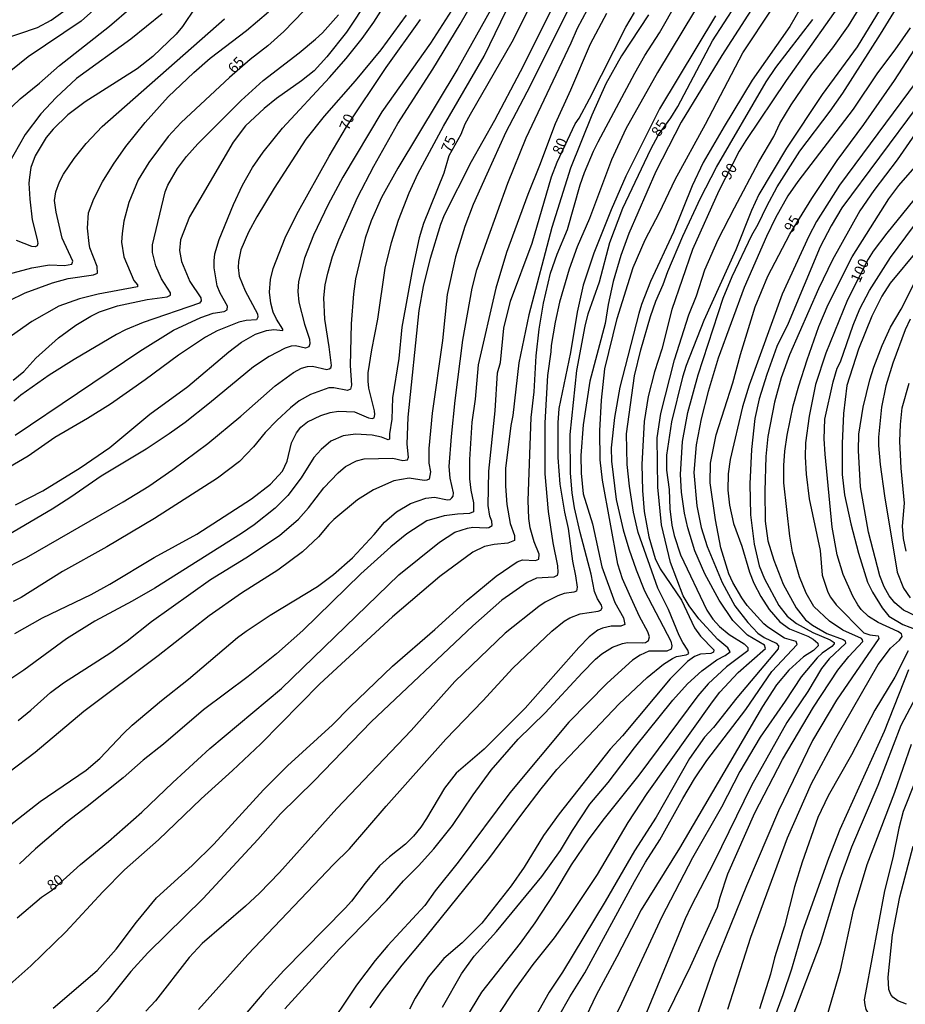
# Model space of a CAD drawing. Units: millimetres. Extents: x 192778 to 195189, y 1654893 to 1657668.
# Drawn here: x 194309 to 194477, y 1657380 to 1657567 of the extents above; entities that cross this region are included whole.
import ezdxf
from ezdxf.enums import TextEntityAlignment as Align

# ---------------------------------------------------------------- set-up
doc = ezdxf.new("R2010")
doc.units = ezdxf.units.MM
for name, color, linetype in [('IMAGEM', 7, 'Continuous'), ('V-CURVA_DE_NIVEL', 4, 'Continuous'), ('V-CURVA_MESTRA', 1, 'Continuous'), ('V-TEXTO_DE_ALTIMETRIA', 7, 'Continuous')]:
    doc.layers.add(name, color=color, linetype=linetype)
picture_1 = doc.add_image_def('image1.jpg', size_in_pixel=(4017, 4623))

msp = doc.modelspace()

# ---------------------------------------------------------------- linework, layer by layer
at = {"layer": 'V-CURVA_DE_NIVEL'}
for points in [[(194308.05, 1657450.13), (194313.29, 1657453.11), (194322.56, 1657457.59), (194326.1, 1657459.51), (194334.55, 1657464.6), (194342.62, 1657469.04), (194353.05, 1657475.75), (194356.64, 1657478.56), (194358.94, 1657481.04), (194359.83, 1657482.92), (194360.67, 1657486.45), (194361.59, 1657488.35), (194362.41, 1657489.43), (194363.67, 1657490.42), (194366.21, 1657491.65), (194367.98, 1657492.19), (194369.58, 1657492.47), (194372.6, 1657492.34), (194375.31, 1657491.19), (194375.96, 1657491.02), (194376.35, 1657491.19), (194376.5, 1657491.8), (194376.41, 1657492.53), (194375.37, 1657496.8), (194375.2, 1657498.14), (194375.24, 1657499.74), (194375.89, 1657504.09), (194377.08, 1657509.92), (194378.48, 1657519.62), (194379.67, 1657524.54), (194381.02, 1657528.81), (194382.99, 1657533.98), (194384.65, 1657537.61), (194389.52, 1657546.66), (194397.26, 1657559.99), (194407.85, 1657581.86)], [(194315.29, 1657378.86), (194323.71, 1657386.06), (194327.29, 1657390.09), (194331.16, 1657395.27), (194334.96, 1657399.86), (194341.73, 1657405.99), (194345.87, 1657410.08), (194355.32, 1657420.4), (194359.91, 1657424.99), (194368.43, 1657432.79), (194371.73, 1657436.16), (194379.86, 1657443.93), (194387.91, 1657450.91), (194394.07, 1657456.5), (194399.57, 1657461.05), (194403.56, 1657463.78), (194404.6, 1657464.15), (194407.06, 1657464.06), (194407.66, 1657464.3), (194407.77, 1657465.23), (194406.77, 1657467.6), (194406.06, 1657470.24), (194405.78, 1657472), (194405.65, 1657475.45), (194406.21, 1657491.24), (194406.8, 1657496.11), (194407.2, 1657502.97), (194407.72, 1657508.06), (194408.54, 1657513.02), (194409.88, 1657518.67), (194411.17, 1657522.3), (194413.11, 1657527), (194415.51, 1657535.49), (194416.39, 1657537.82), (194418.05, 1657541.88), (194418.96, 1657543.69), (194425.92, 1657556.76), (194427.84, 1657560.12), (194430.63, 1657564.43), (194437.36, 1657576.3)], [(194452.34, 1657575.52), (194442.51, 1657560.08), (194434.72, 1657547.4), (194429.94, 1657538.04), (194424.8, 1657526.22), (194423.27, 1657522.08), (194421.83, 1657517.12), (194420.88, 1657512.72), (194420.3, 1657509.14), (194417.36, 1657498.14), (194416.09, 1657489.86), (194415.66, 1657484.04), (194415.7, 1657480.67), (194416.13, 1657476.75), (194417.88, 1657471.01), (194419.65, 1657462.82), (194422.15, 1657456.05), (194423.79, 1657453.16), (194424.03, 1657451.86), (194423.28, 1657451.53), (194421.42, 1657451.56), (194419.78, 1657451.17), (194418.92, 1657450.76), (194417.28, 1657449.51), (194415.3, 1657447.5), (194405.09, 1657435.96), (194397.27, 1657428.18), (194391.94, 1657423.58), (194389.72, 1657420.72), (194386.33, 1657414.94), (194385.25, 1657413.3), (194383.87, 1657411.62), (194382.32, 1657410.08), (194379.28, 1657407.69), (194377.4, 1657405.97), (194374.62, 1657402.69), (194372.05, 1657399.24), (194370.83, 1657397.9), (194359.2, 1657386.04), (194355.36, 1657381.83), (194350.73, 1657376.42)], [(194389.35, 1657379.1), (194392.97, 1657385.44), (194395.41, 1657388.76), (194399.61, 1657393.46), (194408.22, 1657403.9), (194411.8, 1657408.86), (194414.06, 1657412.7), (194417.38, 1657417.66), (194420.86, 1657421.8), (194425.88, 1657428.4), (194433.17, 1657437.5), (194435.93, 1657440.56), (194438.65, 1657443.04), (194441.56, 1657445.17), (194443.12, 1657445.95), (194444.06, 1657446.64), (194443.63, 1657447.4), (194441.75, 1657449.03), (194438.09, 1657452.94), (194436.28, 1657455.4), (194435.15, 1657457.34), (194432.72, 1657463.68), (194431.01, 1657470.84), (194430.28, 1657478), (194430.19, 1657487.36), (194430.88, 1657492.02), (194433.47, 1657502.24), (194436.23, 1657510.78), (194437.64, 1657514.36), (194439.27, 1657519.32), (194441.78, 1657525.1), (194444.86, 1657531.14), (194449.52, 1657539.85), (194452.39, 1657544.68), (194453.53, 1657547.14), (194455.66, 1657550.72), (194459.57, 1657556.5), (194463.56, 1657561.55), (194466.58, 1657565.77), (194472.36, 1657575.22)], [(194328.96, 1657574.09), (194320.62, 1657566.61), (194310.57, 1657559.84), (194300.91, 1657552.12)], [(194305.2, 1657462.08), (194310.23, 1657464.6), (194328.65, 1657475.21), (194333.48, 1657478.21), (194338.09, 1657481.36), (194344.73, 1657486.28), (194351.03, 1657491.47), (194357.54, 1657497.25), (194361.04, 1657499.8), (194362.57, 1657500.64), (194363.71, 1657500.96), (194364.66, 1657501.01), (194367.33, 1657500.38), (194367.81, 1657500.47), (194368.11, 1657500.71), (194368.24, 1657501.16), (194367.83, 1657504.7), (194366.96, 1657509.92), (194366.79, 1657514.01), (194367.07, 1657516.47), (194367.55, 1657518.72), (194368.43, 1657521.86), (194369.62, 1657525.06), (194373.22, 1657533.12), (194376.3, 1657539.03), (194380.89, 1657547.14), (194387.52, 1657557.53), (194392.74, 1657566.07), (194396.81, 1657573.28)], [(194302.18, 1657409.91), (194312.86, 1657418.22), (194321.61, 1657424.13), (194324.22, 1657426.37), (194328.68, 1657431.12), (194330.34, 1657432.69), (194335.93, 1657437.41), (194341.07, 1657441.46), (194350.38, 1657449.36), (194352.02, 1657450.61), (194356.59, 1657453.63), (194365.61, 1657459.08), (194368.63, 1657461.35), (194372.25, 1657464.54), (194376.37, 1657468.96), (194378.35, 1657471.31), (194380.64, 1657473.32), (194383.25, 1657474.91), (194386.18, 1657475.9), (194387.82, 1657476.08), (194390.32, 1657475.6), (194390.79, 1657475.67), (194391.16, 1657475.97), (194391.38, 1657476.27), (194391.42, 1657476.92), (194390.81, 1657479.72), (194390.62, 1657481.92), (194391.05, 1657487.62), (194391.76, 1657494.48), (194393.25, 1657505.95), (194395.02, 1657515.87), (194395.9, 1657519.32), (194397.83, 1657524.88), (194401.81, 1657535.8), (194405.26, 1657544.47), (194413.85, 1657562.54), (194415.03, 1657565.3), (194418.85, 1657572.46)], [(194308.07, 1657487.87), (194331.77, 1657503.88), (194338.18, 1657507.86), (194343.4, 1657510.24), (194345.77, 1657511.1), (194347.84, 1657511.42), (194348.4, 1657511.72), (194348.48, 1657512.42), (194347.06, 1657514.9), (194346.5, 1657516.3), (194345.94, 1657519.71), (194345.91, 1657521.04), (194346.09, 1657522.38), (194346.91, 1657525.1), (194349.6, 1657531.78), (194351.33, 1657535.41), (194353.2, 1657538.81), (194355.27, 1657541.7), (194358.92, 1657546.28), (194367.87, 1657555.89), (194371.06, 1657559.54), (194374.06, 1657563.31), (194376.32, 1657566.46), (194379.69, 1657571.9)], [(194439.68, 1657572.59), (194430.24, 1657556.86), (194424.24, 1657546.15), (194421.5, 1657540.28), (194417.3, 1657529.07), (194414.99, 1657523.68), (194413.44, 1657519.45), (194411.58, 1657513.15), (194410.76, 1657509.4), (194410.03, 1657504.91), (194409.99, 1657503.71), (194409.34, 1657499.26), (194408.84, 1657490.21), (194408.84, 1657480.54), (194409.43, 1657473.38), (194410.35, 1657467.43), (194411.24, 1657463.03), (194411.3, 1657461.78), (194411.16, 1657461.19), (194410.51, 1657460.89), (194407.23, 1657460.7), (194405.46, 1657459.86), (194400.63, 1657456.52), (194395.11, 1657451.64), (194375.81, 1657433.38), (194364.92, 1657422.1), (194358.54, 1657415.82), (194354.24, 1657410.97), (194343.84, 1657399.76), (194333.32, 1657389.38), (194330.11, 1657385.83), (194325.49, 1657380.13), (194322.52, 1657377.09)], [(194459.22, 1657572.28), (194455.41, 1657565.6), (194448.27, 1657555.42), (194442.92, 1657546.62), (194438.95, 1657539.72), (194436.84, 1657535.28), (194433.28, 1657526.48), (194428.92, 1657517.12), (194427.22, 1657512.72), (194426.72, 1657511.04), (194423.1, 1657497.02), (194422.04, 1657491.24), (194421.46, 1657485.46), (194421.48, 1657482.92), (194422.37, 1657475.63), (194423.72, 1657469.89), (194424.78, 1657466.27), (194426.16, 1657462.26), (194427.76, 1657458.29), (194432.8, 1657448.67), (194432.98, 1657447.81), (194432.87, 1657447.16), (194431.99, 1657446.79), (194428.62, 1657446.77), (194426.94, 1657446.06), (194425.52, 1657445.11), (194420.67, 1657440.73), (194413.4, 1657433.31), (194402.18, 1657419.85), (194392.32, 1657406.66), (194387.97, 1657401.18), (194386.01, 1657398.38), (194378.98, 1657390.79), (194376.56, 1657387.94), (194373.02, 1657383.24), (194366.73, 1657373.88)], [(194399.87, 1657377.5), (194403.13, 1657382.38), (194406.6, 1657387.21), (194410.66, 1657392.25), (194413.27, 1657395.92), (194418.85, 1657404.29), (194424.65, 1657414.21), (194428.25, 1657419.73), (194440.68, 1657437.17), (194442.12, 1657439.01), (194445.57, 1657442.73), (194450.81, 1657447.29), (194450.6, 1657447.91), (194447.34, 1657449.81), (194444.6, 1657452.65), (194441.99, 1657456.52), (194439.23, 1657461.48), (194437.35, 1657465.88), (194436, 1657470.28), (194435.41, 1657473.04), (194434.81, 1657477.01), (194434.64, 1657480.41), (194434.98, 1657486.67), (194436.02, 1657492.19), (194437.96, 1657499.35), (194442.75, 1657513.93), (194444.45, 1657518.07), (194448.18, 1657525.92), (194449.41, 1657527.99), (194451.01, 1657531.44), (194452.99, 1657535.15), (194457.32, 1657541.92), (194463.1, 1657549.53), (194465.48, 1657552.92), (194472.66, 1657564.13), (194478.05, 1657572.98)], [(194413.8, 1657570), (194406.04, 1657554.34), (194401.38, 1657545.5), (194397.76, 1657537.52), (194395.19, 1657531.74), (194393.6, 1657527.6), (194391.85, 1657521.82), (194390.25, 1657514.66), (194389.33, 1657505.86), (194387.36, 1657492.06), (194386.78, 1657485.33), (194386.78, 1657482.57), (194387.09, 1657480.89), (194386.81, 1657479.51), (194386.36, 1657479.29), (194385.84, 1657479.27), (194382.99, 1657479.7), (194380.1, 1657479.18), (194376.26, 1657477.46), (194373.2, 1657475.58), (194368.71, 1657471.83), (194367.72, 1657470.86), (194365.8, 1657468.53), (194362.72, 1657465.68), (194358.06, 1657462.21), (194351.16, 1657457.83), (194344.99, 1657453.52), (194335.29, 1657445.88), (194321.14, 1657435.32), (194311.91, 1657427.53), (194306.91, 1657423.74)], [(194399.36, 1657570.3), (194392.3, 1657557.66), (194380.87, 1657538.69), (194377.77, 1657533.08), (194375.76, 1657528.64), (194374.64, 1657525.36), (194372.79, 1657517.64), (194372.42, 1657514.79), (194372.01, 1657509.05), (194371.82, 1657501.16), (194372.03, 1657497.37), (194371.86, 1657496.63), (194371.26, 1657496.37), (194368.67, 1657496.91), (194367.72, 1657496.91), (194364.23, 1657495.61), (194362.12, 1657494.39), (194360.43, 1657493.09), (194357.86, 1657490.7), (194355.66, 1657488.37), (194353.44, 1657485.68), (194350.75, 1657482.89), (194346.55, 1657479.7), (194334.6, 1657472.02), (194325.54, 1657466.63), (194317.09, 1657461.93), (194309.24, 1657457.03), (194307.72, 1657456.24)], [(194375.37, 1657571.03), (194371.1, 1657564.56), (194367.33, 1657559.86), (194364.92, 1657557.19), (194362.55, 1657555.26), (194357.8, 1657551.92), (194355.47, 1657550.05), (194351.91, 1657546.72), (194349.54, 1657543.6), (194341.26, 1657529.41), (194339.53, 1657525.01), (194339.36, 1657522.99), (194339.7, 1657520.92), (194341.28, 1657517.12), (194343.37, 1657514.01), (194343.44, 1657513.41), (194343.16, 1657512.98), (194332.44, 1657509.29), (194329.08, 1657507.91), (194327.39, 1657507), (194319.33, 1657502.26), (194314.58, 1657499.28), (194309.19, 1657495.51), (194307.86, 1657494.36)], [(194308.63, 1657433.61), (194311.05, 1657435.55), (194314.82, 1657438.92), (194317.28, 1657440.77), (194326.27, 1657446.55), (194329.38, 1657448.75), (194334.03, 1657452.42), (194345.25, 1657460.44), (194351.94, 1657464.56), (194358.36, 1657468.81), (194361.96, 1657471.87), (194363.9, 1657474.07), (194366.81, 1657477.87), (194369.49, 1657480.74), (194370.91, 1657481.9), (194372.98, 1657483.02), (194374.49, 1657483.39), (194379.93, 1657483.49), (194381.83, 1657483.04), (194382.67, 1657483.17), (194382.86, 1657483.69), (194382.64, 1657486.19), (194382.84, 1657491.28), (194384.95, 1657511.6), (194385.77, 1657516.17), (194387.09, 1657521.52), (194389.05, 1657527.99), (194389.76, 1657529.8), (194394.87, 1657539.94), (194399.34, 1657547.83), (194404.17, 1657557.06), (194411.22, 1657571.12)], [(194428.51, 1657567.84), (194423.42, 1657560.04), (194420.45, 1657554.69), (194417.77, 1657548.74), (194413.67, 1657538.64), (194410.12, 1657527.38), (194405.78, 1657510.74), (194403.86, 1657501.64), (194402.72, 1657491.59), (194402.35, 1657489.69), (194401.34, 1657481.54), (194401.34, 1657478.21), (194401.58, 1657474.68), (194402.22, 1657471.06), (194403.02, 1657468.81), (194403.06, 1657467.84), (194401.75, 1657467.34), (194399.21, 1657467.11), (194397.35, 1657466.72), (194395.15, 1657465.64), (194388.86, 1657461.02), (194379.84, 1657453.34), (194366, 1657440.56), (194354.83, 1657429.17), (194349.43, 1657424.06), (194343.44, 1657418.69), (194335.37, 1657410.9), (194328.9, 1657405.19), (194324.74, 1657400.98), (194317.71, 1657393.38), (194311.09, 1657386.95), (194300.14, 1657377.28)], [(194391.07, 1657568.66), (194387.07, 1657562.45), (194377.85, 1657549.38), (194370.41, 1657536.96), (194367.63, 1657531.74), (194364.85, 1657525.92), (194363.1, 1657521.52), (194361.98, 1657517.12), (194361.83, 1657515.22), (194362.03, 1657513.19), (194363.1, 1657508.97), (194364.05, 1657506.12), (194364.12, 1657505.26), (194363.95, 1657504.7), (194363.28, 1657504.46), (194361.43, 1657504.89), (194360.56, 1657504.84), (194359.44, 1657504.44), (194356.42, 1657502.84), (194353.4, 1657500.86), (194345.04, 1657493.95), (194340.42, 1657490.31), (194337.4, 1657488.15), (194333, 1657485.24), (194324.46, 1657480.09), (194318.68, 1657476.08), (194315.1, 1657473.83), (194302.42, 1657466.41)], [(194305.23, 1657563.03), (194312.34, 1657565.44), (194314.93, 1657566.82), (194318.51, 1657569.35)], [(194336.02, 1657568.01), (194330.07, 1657563.18), (194319.76, 1657555.72), (194315.88, 1657552.12), (194312.99, 1657549.01), (194309.99, 1657545.07), (194306.77, 1657539.4)], [(194306.86, 1657513.43), (194310.01, 1657514.96), (194315.19, 1657516.88), (194318.14, 1657517.68), (194323, 1657518.37), (194323.73, 1657518.67), (194323.68, 1657519.94), (194322.28, 1657523.5), (194322.15, 1657524.32), (194321.87, 1657527.26), (194322.04, 1657530.15), (194323.06, 1657532.86), (194324.69, 1657536.05), (194326.76, 1657539.42), (194329.14, 1657542.78), (194332.83, 1657547.35), (194337.2, 1657552.21), (194342.06, 1657556.89), (194345.18, 1657559.58), (194352.09, 1657564.84), (194356.25, 1657568.44)], [(194382.47, 1657567.8), (194377.66, 1657561.2), (194372.77, 1657555.29), (194366.83, 1657548.54), (194363.38, 1657544.16), (194357.32, 1657534.89), (194354.02, 1657529.43), (194352.47, 1657526.52), (194351.03, 1657523.16), (194350.55, 1657520.92), (194350.49, 1657519.79), (194350.7, 1657518.15), (194351.82, 1657515.31), (194354.2, 1657510.95), (194354.26, 1657510.3), (194354.01, 1657509.85), (194352.02, 1657509.72), (194350.64, 1657509.4), (194346.5, 1657507.71), (194344.3, 1657506.53), (194339.13, 1657503.12), (194332.83, 1657498.4), (194326.23, 1657493.78), (194321.87, 1657491.04), (194315.62, 1657487.44), (194310.53, 1657483.88), (194306.86, 1657481.73)], [(194307.73, 1657498.33), (194309.73, 1657500.01), (194312.01, 1657502.54), (194316.31, 1657506.42), (194319.63, 1657508.81), (194322.48, 1657510.54), (194324.12, 1657511.36), (194327.52, 1657512.48), (194333.22, 1657513.67), (194336.97, 1657514.2), (194337.66, 1657514.53), (194337.66, 1657514.98), (194335.89, 1657517.64), (194334.83, 1657520.1), (194334.23, 1657522.64), (194334.21, 1657524.06), (194336.62, 1657534.2), (194337.1, 1657535.41), (194338.95, 1657538.6), (194340.7, 1657540.89), (194342.81, 1657543.3), (194351.05, 1657551.56), (194355.27, 1657555.33), (194362.12, 1657560.61), (194365.18, 1657563.18), (194366.51, 1657564.41), (194369.55, 1657567.84)], [(194342.36, 1657569.31), (194339.94, 1657565.64), (194338.69, 1657564.18), (194334.3, 1657559.9), (194331.28, 1657557.55), (194321.38, 1657551.32), (194318.1, 1657548.8), (194315.29, 1657546.06), (194314, 1657544.49), (194311.88, 1657541.01), (194311.06, 1657538.77), (194310.81, 1657536.96), (194310.7, 1657535.84), (194310.85, 1657532.78), (194311.35, 1657528.85), (194312.29, 1657525.1), (194312.38, 1657524.37), (194312.25, 1657523.89), (194311.91, 1657523.69), (194311.26, 1657523.74), (194308.35, 1657524.9)], [(194420.53, 1657568.1), (194417.47, 1657562.28), (194413.72, 1657553.48), (194410.76, 1657547.1), (194407.83, 1657539.2), (194405.57, 1657533.64), (194401.55, 1657522.6), (194399.53, 1657515.87), (194396.16, 1657501.25), (194395.56, 1657494.73), (194394.91, 1657490.33), (194394.46, 1657483.26), (194394.5, 1657479.6), (194394.74, 1657477.44), (194395.26, 1657475.02), (194395.24, 1657473.31), (194394.46, 1657472.97), (194392.18, 1657472.86), (194389.68, 1657472.52), (194386.4, 1657471.57), (194382.6, 1657469.11), (194379.5, 1657466.65), (194373.84, 1657461.52), (194362.78, 1657450.71), (194357.76, 1657446.31), (194352.37, 1657441.96), (194343.91, 1657435.66), (194336.3, 1657429.08), (194332.4, 1657426.04), (194328.6, 1657422.72), (194321.79, 1657417.24), (194317.95, 1657414.35), (194311.95, 1657409.22), (194308.89, 1657406.33)], [(194441.3, 1657567.63), (194430.6, 1657549.94), (194424.22, 1657537.13), (194421.42, 1657530.75), (194418.12, 1657522.51), (194416.13, 1657516.43), (194414.95, 1657511.25), (194413.72, 1657503.58), (194411.47, 1657492.97), (194411.3, 1657490.21), (194411.3, 1657483.61), (194411.65, 1657478.56), (194412.55, 1657473.25), (194413.27, 1657470.11), (194414.06, 1657463.9), (194414.67, 1657461.13), (194414.95, 1657458.94), (194414.86, 1657458.2), (194414.35, 1657458), (194412.49, 1657457.77), (194411.29, 1657457.34), (194408.87, 1657456.11), (194407.66, 1657455.27), (194401.28, 1657450.2), (194391.7, 1657441.01), (194383.42, 1657431.72), (194369.29, 1657416.84), (194358.34, 1657404.68), (194354.57, 1657400.77), (194351.91, 1657398.31), (194343.66, 1657391.17), (194341.21, 1657388.5), (194334.77, 1657380.26), (194332.91, 1657378.34)], [(194359.39, 1657378.75), (194369.79, 1657390.18), (194378.69, 1657399.39), (194381.93, 1657403.08), (194384.8, 1657405.97), (194387.69, 1657409.22), (194391.27, 1657413.62), (194395.19, 1657419.47), (194398.6, 1657424.13), (194403.73, 1657430.04), (194408.87, 1657435.04), (194415.94, 1657442.67), (194418.46, 1657445.28), (194419.67, 1657446.31), (194421.68, 1657447.57), (194423.58, 1657448.24), (194424.57, 1657448.43), (194427.46, 1657448.38), (194427.98, 1657448.47), (194428.53, 1657448.8), (194428.73, 1657449.49), (194428.43, 1657450.44), (194426.83, 1657453.41), (194424.89, 1657457.55), (194423.59, 1657460.57), (194422.69, 1657463.33), (194419.78, 1657479.29), (194419.37, 1657483.18), (194419.26, 1657488.7), (194419.58, 1657494.52), (194420.25, 1657500.51), (194422.6, 1657510.09), (194425.62, 1657519.79), (194427.93, 1657525.06), (194430.6, 1657530.23), (194433.58, 1657536.49), (194439.4, 1657547.05), (194446.45, 1657560.64), (194452.1, 1657569.09)], [(194472.59, 1657568.92), (194468.22, 1657561.76), (194461.53, 1657552.66), (194454.78, 1657542.48), (194449.54, 1657533.64), (194448.14, 1657530.62), (194445.12, 1657523.16), (194439.08, 1657509.7), (194435.71, 1657501.16), (194435, 1657498.92), (194432.91, 1657490.42), (194431.96, 1657484.08), (194431.96, 1657481.23), (194432.44, 1657477.57), (194432.61, 1657473.86), (194432.98, 1657470.75), (194433.41, 1657468.77), (194434.59, 1657465.1), (194439.62, 1657454.58), (194440.74, 1657452.9), (194442.03, 1657451.47), (194443.89, 1657449.94), (194446.72, 1657448.19), (194447.45, 1657447.46), (194447.45, 1657446.86), (194443.35, 1657443.79), (194439.9, 1657440.6), (194437.91, 1657438.3), (194426.68, 1657423.22), (194420.08, 1657414.94), (194417.21, 1657411.1), (194413.8, 1657406.14), (194410.51, 1657400.62), (194406.9, 1657395.1), (194404.14, 1657391.26), (194396.79, 1657381.9), (194393.75, 1657376.94)], [(194306.73, 1657518.5), (194311.26, 1657519.72), (194314.63, 1657520.29), (194317.47, 1657520.18), (194318.85, 1657520.39), (194319.04, 1657520.98), (194317.04, 1657525.36), (194315.87, 1657530.32), (194315.59, 1657532.52), (194315.85, 1657534.2), (194316.54, 1657536.1), (194317.28, 1657537.52), (194319.28, 1657540.5), (194321.57, 1657543.39), (194324.63, 1657546.6), (194347.9, 1657567.11)], [(194375.59, 1657378.93), (194377.9, 1657382.16), (194381.71, 1657387.08), (194386.27, 1657392.51), (194398.17, 1657407.26), (194404.62, 1657416.06), (194408.15, 1657420.59), (194411.13, 1657424.26), (194422.97, 1657436.77), (194428.25, 1657441.79), (194431.4, 1657444.31), (194433.11, 1657445.41), (194433.84, 1657445.78), (194435.7, 1657446.12), (194436.19, 1657446.34), (194436.04, 1657446.96), (194435.05, 1657448.41), (194434.38, 1657449.75), (194432.31, 1657454.71), (194430.3, 1657458.76), (194426.57, 1657469.37), (194425.65, 1657473.21), (194424.89, 1657478.21), (194424.5, 1657482.27), (194424.35, 1657488.14), (194425.88, 1657499.18), (194427.09, 1657504.14), (194428.94, 1657510.43), (194429.94, 1657513.37), (194431.3, 1657516.52), (194432.18, 1657519.02), (194435.07, 1657525.75), (194438.43, 1657532.99), (194441.49, 1657538.86), (194450.94, 1657555.08), (194452.75, 1657557.79), (194459.76, 1657566.94)], [(194478.27, 1657565.34), (194475.38, 1657561.16), (194472.07, 1657556.8), (194467.46, 1657549.9), (194456.92, 1657536.14), (194455.06, 1657533.38), (194452.69, 1657529.24), (194450.96, 1657525.66), (194446.74, 1657516), (194441.8, 1657502.54), (194439.86, 1657496.2), (194438.56, 1657490.98), (194437.61, 1657486.02), (194437.16, 1657480.76), (194437.74, 1657474.42), (194438.56, 1657470.32), (194439.66, 1657466.7), (194442.55, 1657459.84), (194444.97, 1657455.44), (194447.41, 1657452.25), (194449.3, 1657450.24), (194450.55, 1657449.38), (194452.82, 1657448.32), (194453.27, 1657447.83), (194453.17, 1657447.22), (194445.31, 1657437.91), (194440.91, 1657432.24), (194439.21, 1657430.43), (194436.36, 1657426.37), (194430.02, 1657415.24), (194425.86, 1657408.82), (194420.3, 1657399.2), (194412.15, 1657385.74), (194409.66, 1657381.95), (194406.54, 1657376.38)], [(194479.41, 1657555.08), (194464.87, 1657535.41), (194460.49, 1657528.51), (194459.03, 1657525.75), (194453.96, 1657514.7), (194447.66, 1657497.41), (194446.41, 1657493.27), (194444.06, 1657483.26), (194443.67, 1657480.5), (194443.59, 1657477.4), (194443.95, 1657474.59), (194444.71, 1657471.06), (194446.28, 1657466.79), (194447.77, 1657461.82), (194448.59, 1657459.71), (194449.88, 1657457.17), (194451.48, 1657454.71), (194453.51, 1657452.34), (194455.37, 1657451.06), (194458.82, 1657449.66), (194459.85, 1657449.1), (194460.73, 1657448.32), (194460.78, 1657447.83), (194459.89, 1657446.94), (194458.04, 1657445.74), (194455.21, 1657443.17), (194452.88, 1657440.39), (194450.21, 1657436.25), (194434.4, 1657409.33), (194427.15, 1657397.6), (194422.52, 1657388.63), (194418.55, 1657381.38), (194412.36, 1657368.27)], [(194479.6, 1657550.42), (194465.3, 1657531.14), (194463.26, 1657527.69), (194461.21, 1657523.68), (194455.1, 1657509.1), (194452.97, 1657504.74), (194451.03, 1657499.44), (194449.56, 1657494.78), (194448.74, 1657491.03), (194448.09, 1657485.16), (194447.83, 1657478.6), (194447.92, 1657472.74), (194448.63, 1657467.13), (194449.6, 1657463.03), (194450.57, 1657460.53), (194453.29, 1657455.48), (194454.93, 1657453.43), (194456.7, 1657452.07), (194459.77, 1657450.33), (194463.1, 1657448.93), (194463.82, 1657448.41), (194463.82, 1657448.2), (194463.39, 1657447.67), (194461.57, 1657446.4), (194460.64, 1657445.5), (194457.54, 1657441.94), (194454.54, 1657437.28), (194449.78, 1657430.43), (194445.89, 1657423.91), (194442.44, 1657417.1), (194436.88, 1657407.48), (194431.04, 1657396.26), (194423.4, 1657379.79), (194411.3, 1657355.25)], [(194479.84, 1657546.02), (194475.81, 1657540.24), (194471.36, 1657534.42), (194468.75, 1657530.58), (194463.51, 1657521.22), (194460.86, 1657515.7), (194455.32, 1657503.15), (194453.74, 1657498.79), (194452.47, 1657494.13), (194451.24, 1657487.62), (194450.85, 1657483.82), (194450.64, 1657477.22), (194450.72, 1657471.49), (194451.2, 1657467.78), (194452.36, 1657464.11), (194454.15, 1657459.54), (194456.61, 1657455.01), (194458.4, 1657452.78), (194459.7, 1657451.75), (194462.44, 1657450.13), (194465.55, 1657448.99), (194465.93, 1657448.75), (194466, 1657448.24), (194462.91, 1657445.32), (194461.46, 1657443.49), (194458.82, 1657439.09), (194454.84, 1657433.23), (194448.14, 1657421.24), (194440.96, 1657406.62), (194436.56, 1657398.16), (194435.5, 1657395.88), (194425.75, 1657372.24)], [(194432.07, 1657377.72), (194436.49, 1657386.82), (194436.49, 1657386.82), (194441.67, 1657398.12), (194442.16, 1657400.02), (194443.65, 1657404.42), (194448.78, 1657416.02), (194454, 1657426.2), (194459.89, 1657436.12), (194464.51, 1657443.15), (194466.64, 1657445.78), (194469.27, 1657448.6), (194469.25, 1657448.93), (194469.02, 1657449.21), (194465.46, 1657450.8), (194462.98, 1657452.5), (194460, 1657455.31), (194458.51, 1657457.81), (194457.24, 1657460.92), (194455.92, 1657465.62), (194455.38, 1657468.64), (194454.26, 1657478.82), (194454.26, 1657482.14), (194454.48, 1657484.86), (194454.91, 1657487.88), (194456.07, 1657493.44), (194457.11, 1657497.28), (194458.7, 1657502.24), (194460.95, 1657508.58), (194462.67, 1657512.72), (194467.27, 1657521.78), (194474.25, 1657532.82), (194476.15, 1657535.38), (194479.63, 1657539.4)], [(194443.65, 1657378.71), (194447.99, 1657392.38), (194454.99, 1657411.27), (194459.5, 1657421.63), (194464.14, 1657430.25), (194472.23, 1657444.27), (194474.58, 1657447.38), (194476.28, 1657448.9), (194476.78, 1657449.58), (194476.63, 1657450.09), (194475.96, 1657450.56), (194472.19, 1657452.23), (194470.37, 1657453.39), (194468.99, 1657454.73), (194468.34, 1657455.61), (194467.42, 1657457.25), (194465.54, 1657461.35), (194464.44, 1657465.1), (194463.47, 1657470.41), (194462.11, 1657484.25), (194461.96, 1657487.19), (194462.09, 1657490.9), (194463.64, 1657498.01), (194464.42, 1657500.6), (194465.02, 1657501.81), (194467.46, 1657508.79), (194468.73, 1657511.94), (194470.54, 1657515.39), (194474.58, 1657521.65), (194480.38, 1657529.54)], [(194479.73, 1657523.11), (194474.51, 1657516.82), (194472.89, 1657514.32), (194470.98, 1657510.52), (194468.49, 1657504.27), (194466.28, 1657497.32), (194465.63, 1657492.02), (194465.39, 1657486.28), (194465.39, 1657480.41), (194465.78, 1657476.53), (194466.99, 1657471.01), (194468.49, 1657465.45), (194470.18, 1657459.93), (194471.13, 1657457.99), (194472.98, 1657455.05), (194474.27, 1657453.47), (194476.93, 1657451.84), (194479.58, 1657450.87)], [(194479.56, 1657453.39), (194477.02, 1657454.62), (194475.4, 1657455.96), (194474.32, 1657457.34), (194473.35, 1657459.06), (194472.53, 1657461.13), (194470.35, 1657469.42), (194468.88, 1657478.04), (194468.49, 1657484.94), (194468.54, 1657488.05), (194469.36, 1657493.22), (194470.65, 1657498.4), (194471.38, 1657500.82), (194472.94, 1657504.96), (194474.56, 1657508.41), (194476.56, 1657511.86), (194479.58, 1657517.72)], [(194478.29, 1657509.92), (194477.36, 1657507.89), (194474.99, 1657501.55), (194473.69, 1657497.28), (194472.87, 1657493.22), (194472.29, 1657487.53), (194472.29, 1657485.94), (194472.61, 1657482.27), (194473.41, 1657476.36), (194475.85, 1657461.82), (194477.01, 1657458.76), (194478.29, 1657456.92)], [(194477.92, 1657446.86), (194475.38, 1657441.86), (194471.56, 1657435.56), (194467.11, 1657427.06), (194462.67, 1657419.25), (194460.75, 1657415.16), (194457.76, 1657406.66), (194456.33, 1657401.96), (194454.39, 1657394.45), (194452.49, 1657388.46), (194451.74, 1657385.35), (194449.65, 1657378.75)], [(194451.33, 1657373.92), (194454.16, 1657381.51), (194455.77, 1657386.34), (194457.86, 1657393.59), (194462.84, 1657407.39), (194462.84, 1657407.39), (194465, 1657412.91), (194473.43, 1657431.55), (194478.03, 1657443.28)], [(194481.7, 1657442.46), (194476.52, 1657432.64), (194472.12, 1657421.24), (194467.11, 1657409.51), (194464.94, 1657403.44), (194461.16, 1657391.13), (194455.79, 1657376.94)], [(194479.32, 1657422.19), (194476.99, 1657416.28), (194476.11, 1657413.13), (194475.01, 1657407.48), (194473.43, 1657401.18), (194469.77, 1657381.77), (194469.57, 1657380.44), (194469.66, 1657379.53), (194469.85, 1657378.62), (194470.48, 1657377.59), (194471.11, 1657377.11), (194472.45, 1657376.7), (194473.5, 1657375.78), (194475.85, 1657371.94), (194477.56, 1657369.69)], [(194477.58, 1657379.64), (194475.94, 1657380.3), (194475.03, 1657380.97), (194474.62, 1657381.45), (194474.23, 1657382.46), (194474.13, 1657384.75), (194474.92, 1657392.81), (194476.34, 1657400.04), (194478.87, 1657409.68)]]:
    msp.add_lwpolyline(points, dxfattribs=at)
at = {"layer": 'V-CURVA_MESTRA'}
for points in [[(194408.59, 1657574.61), (194402.55, 1657562.67), (194394.59, 1657548.86), (194393.62, 1657547.01), (194392.83, 1657545.05), (194390.56, 1657541.02), (194389.64, 1657537.71), (194385.77, 1657528.16), (194384.93, 1657525.4), (194383.64, 1657519.49), (194381.63, 1657508.45), (194381.07, 1657502.45), (194379.84, 1657494.99), (194379.71, 1657490.94), (194379.26, 1657488.14), (194379.28, 1657487.14), (194379.02, 1657487.01), (194377.77, 1657487.51), (194375.96, 1657487.85), (194372.81, 1657488.05), (194370.44, 1657487.75), (194368.11, 1657486.73), (194366.27, 1657485.16), (194364.88, 1657483.62), (194362.5, 1657479.77), (194359.92, 1657476.4), (194357.54, 1657473.97), (194353.53, 1657470.84), (194351.16, 1657469.2), (194334.64, 1657458.78), (194330.33, 1657456.28), (194323.25, 1657452.49), (194317.86, 1657449.12), (194309.75, 1657443.19), (194307.25, 1657441.53)], [(194467.1, 1657572.93), (194454.72, 1657555.33), (194447.04, 1657543.95), (194445.77, 1657541.88), (194441.93, 1657534.37), (194436.88, 1657523.2), (194432.94, 1657511.77), (194431.04, 1657504.27), (194429.68, 1657499.95), (194428.49, 1657495.21), (194427.74, 1657490.46), (194427.29, 1657482.27), (194427.39, 1657477.35), (194427.72, 1657473.34), (194428.62, 1657468.51), (194429.79, 1657464.41), (194430.74, 1657462.43), (194434.79, 1657456.52), (194437.31, 1657451.26), (194438.45, 1657449.62), (194440.94, 1657447.07), (194440.87, 1657446.57), (194440.4, 1657446.34), (194438.42, 1657446.25), (194437.27, 1657445.8), (194435.93, 1657444.81), (194432.64, 1657441.53), (194423.62, 1657430.7), (194421.25, 1657428.18), (194411.56, 1657415.87), (194408.59, 1657411.7), (194404.86, 1657405.71), (194402.44, 1657402.17), (194396.86, 1657395.05), (194393.1, 1657391.3), (194389.59, 1657388.33), (194386.63, 1657384.77), (194384.13, 1657380.78), (194383.1, 1657378.71)], [(194342.97, 1657378.62), (194352.32, 1657389.1), (194368.62, 1657406.2), (194371.64, 1657409.18), (194378.63, 1657417.33), (194389.98, 1657430.04), (194397.01, 1657437.32), (194402.74, 1657443.55), (194410.16, 1657450.59), (194412.49, 1657452.49), (194413.57, 1657453.15), (194415.51, 1657453.89), (194418.96, 1657454.4), (194419.48, 1657454.6), (194419.7, 1657455.01), (194419.61, 1657455.52), (194418.81, 1657456.74), (194418.25, 1657458.16), (194417.65, 1657461.44), (194415.51, 1657469.37), (194414.43, 1657474.07), (194414, 1657476.88), (194413.68, 1657480.63), (194413.61, 1657488.01), (194414.88, 1657500.21), (194416.46, 1657508.62), (194417.09, 1657510.95), (194419.24, 1657517.03), (194421.18, 1657524.54), (194423.68, 1657531.09), (194428.97, 1657542.31), (194430.46, 1657545), (194432.75, 1657548.22), (194434.08, 1657550.39), (194440.68, 1657562.88), (194445.16, 1657569.76)], [(194362.98, 1657568.57), (194359.18, 1657564.69), (194356.16, 1657561.95), (194352.8, 1657559.34), (194348.86, 1657555.89), (194339.68, 1657547.35), (194337.2, 1657544.7), (194333.52, 1657539.76), (194331.51, 1657536.44), (194329.7, 1657532.13), (194328.75, 1657528.59), (194328.41, 1657526.22), (194328.32, 1657524.62), (194328.73, 1657521.82), (194330.67, 1657517.29), (194331.34, 1657516.49), (194331.34, 1657516.12), (194323.9, 1657514.72), (194320.32, 1657513.82), (194316.4, 1657512.44), (194311.26, 1657509.53), (194295.28, 1657498.25)], [(194306, 1657548.92), (194309.06, 1657551.84), (194312.73, 1657554.81), (194316.52, 1657558.2), (194326.01, 1657565.71), (194330.13, 1657569.22)], [(194308.46, 1657396.05), (194313.07, 1657400.01), (194315.21, 1657401.4), (194320.5, 1657406.18), (194325.84, 1657410.58), (194332.16, 1657416.14), (194338.07, 1657421.8), (194345.12, 1657428.25), (194358.75, 1657439.7), (194381.05, 1657461.31), (194388.77, 1657467.54), (194391.7, 1657469.42), (194394.12, 1657470.21), (194395.15, 1657470.36), (194397.66, 1657470.28), (194398.17, 1657470.34), (194398.82, 1657470.67), (194398.77, 1657471.53), (194398.39, 1657472.48), (194398.06, 1657474.51), (194398.17, 1657481.06), (194399.38, 1657492.49), (194399.81, 1657499.73), (194400.36, 1657501.72), (194401.04, 1657508.23), (194402.31, 1657513.37), (194406.43, 1657524.41), (194410.08, 1657537.05), (194411.16, 1657539.81), (194414.58, 1657547.13), (194415.32, 1657548.17), (194417.3, 1657551.88), (194424.25, 1657565.47), (194425.9, 1657568.27)], [(194308.16, 1657474.61), (194313.38, 1657477.26), (194320.45, 1657481.69), (194326.08, 1657485.52), (194333.69, 1657491.87), (194340.91, 1657497.13), (194348.72, 1657503.75), (194351.16, 1657505.56), (194353.81, 1657507.07), (194355.86, 1657507.8), (194357.28, 1657507.95), (194358.97, 1657507.76), (194359.01, 1657508.02), (194357.78, 1657509.92), (194357.15, 1657511.3), (194356.72, 1657513.02), (194356.46, 1657515.09), (194356.66, 1657517.51), (194357.15, 1657519.58), (194359.46, 1657525.44), (194361.66, 1657529.93), (194367.79, 1657540.93), (194371.11, 1657546.51), (194378.66, 1657557.84), (194385.15, 1657566.98)], [(194409.39, 1657373.66), (194413.55, 1657381.04), (194416.42, 1657385.57), (194425.86, 1657402.95), (194427.97, 1657406.66), (194430.67, 1657410.93), (194435.05, 1657418.78), (194437.29, 1657422.49), (194439.62, 1657425.98), (194447.02, 1657435.68), (194452, 1657442.91), (194456.79, 1657448.08), (194456.59, 1657448.6), (194454.39, 1657449.25), (194451.2, 1657451.36), (194450.47, 1657452.01), (194447.3, 1657455.48), (194446.26, 1657456.95), (194444.58, 1657459.84), (194443.78, 1657461.48), (194442.27, 1657466.44), (194441.3, 1657471.79), (194440.27, 1657478.82), (194440.33, 1657482.53), (194441.41, 1657487.92), (194444.6, 1657497.84), (194446.05, 1657503.23), (194448.79, 1657512.29), (194451.22, 1657518.11), (194455.41, 1657526.11), (194459.61, 1657532.91), (194464.42, 1657540.11), (194469.49, 1657546.96), (194475.29, 1657555.35), (194480.68, 1657563.66)], [(194480.92, 1657534.99), (194473.85, 1657526.33), (194471.26, 1657522.88), (194470.31, 1657521.39), (194466.39, 1657513.63), (194462.24, 1657503.49), (194460.3, 1657497.49), (194459.1, 1657491.5), (194458.38, 1657486.45), (194458.32, 1657483.74), (194458.49, 1657480.46), (194459.07, 1657475.76), (194461.15, 1657465.92), (194461.55, 1657461.26), (194462.63, 1657457.99), (194463.15, 1657457.04), (194464.25, 1657455.59), (194469.51, 1657450.31), (194470.63, 1657449.9), (194472.21, 1657449.7), (194472.36, 1657449.21), (194464.27, 1657437.5), (194459.7, 1657429.78), (194453.27, 1657416.45), (194447.17, 1657402.17), (194441.24, 1657387.47), (194436.6, 1657374.1)], [(194477.51, 1657465.84), (194477, 1657468.21), (194476.82, 1657470.58), (194477.19, 1657474.94), (194476.56, 1657481.62), (194476.35, 1657486.76), (194476.43, 1657489.9), (194476.78, 1657493.05), (194478.12, 1657497.8)], [(194462.53, 1657377.42), (194465.07, 1657386.09), (194467.51, 1657397.52), (194470.14, 1657406.19), (194475.4, 1657419.99), (194478.55, 1657429.09)]]:
    msp.add_lwpolyline(points, dxfattribs=at)

# ---------------------------------------------------------------- texts
at = {"layer": 'V-TEXTO_DE_ALTIMETRIA'}
for s, rotation, p in [('65', 47, (194350.23, 1657556.1)), ('70', 67, (194372.06, 1657545.43)), ('85', 58, (194431.13, 1657544.15)), ('75', 67, (194391.4, 1657541.23)), ('80', 67, (194412.56, 1657540.84)), ('90', 58, (194444.44, 1657535.92)), ('95', 58, (194456.38, 1657525.97)), ('100', 66, (194469.26, 1657516.48)), ('80', 37, (194315.45, 1657400.59))]:
    msp.add_text(s, height=2, rotation=rotation, dxfattribs=at).set_placement(p, align=Align.BOTTOM_LEFT)

# ---------------------------------------------------------------- referenced raster images: frames only (the image files are external)
at = {"layer": 'IMAGEM'}
image = msp.add_image(picture_1, insert=(192777.76, 1654892.66), size_in_units=(2411.31, 2775.08), dxfattribs=at)
image.dxf.flags = 7

doc.saveas('drawing.dxf')
